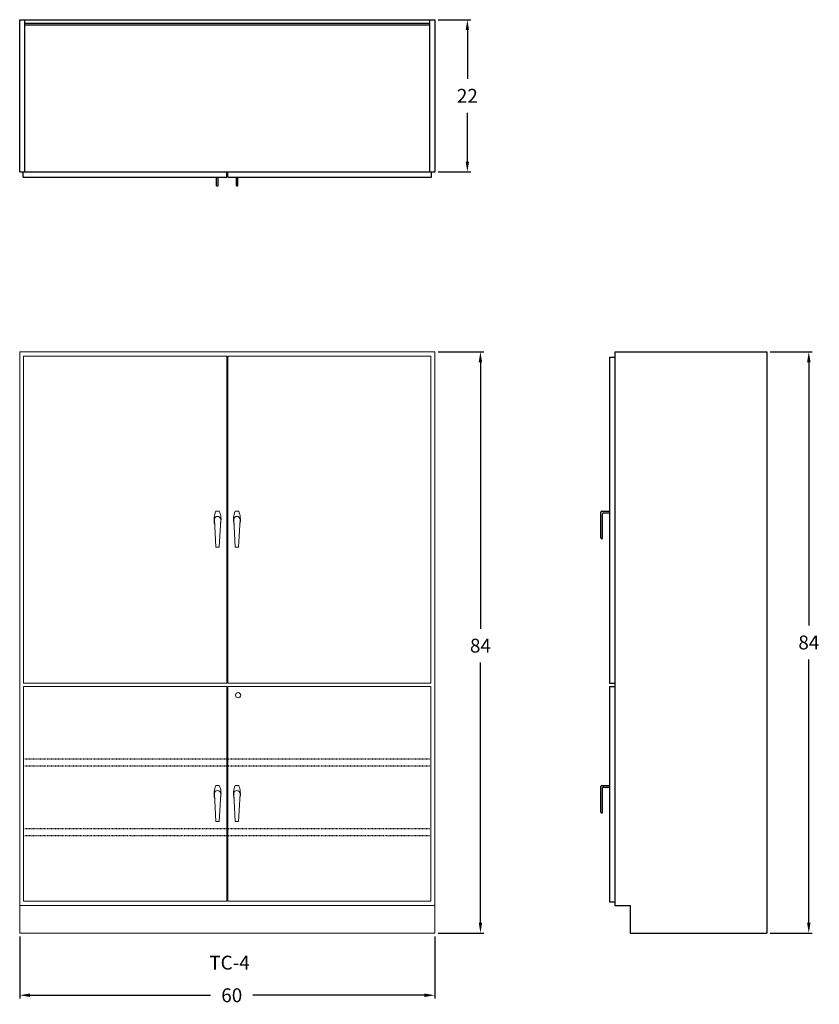
# Model space of a CAD drawing. Units: inches. Extents: x 0 to 116, y -10 to 132.
import ezdxf

# ---------------------------------------------------------------- set-up
doc = ezdxf.new("R2010")
doc.units = ezdxf.units.IN
doc.header["$LTSCALE"] = 0.5
doc.header["$MEASUREMENT"] = 0
doc.linetypes.add('HIDDEN2', pattern=[0.1875, 0.125, -0.0625])
doc.layers.get('0').update_dxf_attribs({"lineweight": 20})
doc.layers.get('DEFPOINTS').update_dxf_attribs({"lineweight": 5})
doc.layers.add('hidden', color=1, linetype='HIDDEN2')
doc.layers.add('object', color=7, linetype='Continuous')
doc.styles.add('DWINC', font='txt')
doc.dimstyles.new('DWINC_16', dxfattribs={"dimscale": 16, "dimtxt": 0.125, "dimasz": 0.09375, "dimexe": 0.03, "dimexo": 0.03, "dimgap": 0.09, "dimtad": 0, "dimtih": 1, "dimtoh": 1, "dimdec": 4, "dimzin": 0, "dimdsep": 46, "dimlunit": 5, "dimtxsty": 'DWINC', "dimcen": 0, "dimclrd": 3, "dimclre": 3, "dimclrt": 3, "dimadec": 0, "dimazin": 0, "dimtfac": 1, "dimtdec": 4, "dimtofl": 0, "dimtmove": 0, "dimatfit": 3, "dimfxl": 1, "dimtolj": 1, "dimtzin": 0, "dimarcsym": 0})

# ---------------------------------------------------------------- blocks, each defined once
blk = doc.blocks.new('*D22')
at = {"color": 3, "lineweight": -2}
for p, q in [((108.48, 84), (114.53, 84)), ((114.05, 82.5), (114.05, 44.44)), ((114.05, 1.5), (114.05, 39.56)), ((108.48, 0), (114.53, 0))]:
    blk.add_line(p, q, dxfattribs=at)
at = {"color": 3}
for points in [[(113.8, 82.5), (114.3, 82.5), (114.05, 84)], [(113.8, 1.5), (114.3, 1.5), (114.05, 0)]]:
    blk.add_solid(points, dxfattribs=at)
at = {"layer": 'DEFPOINTS', "color": 0}
for p in [(108, 84), (114.05, 84), (108, 0)]:
    blk.add_point(p, dxfattribs=at)
at = {"color": 3, "insert": (114.05, 42), "char_height": 2, "attachment_point": 5, "style": 'DWINC'}
blk.add_mtext('\\A1;84', dxfattribs=at)
blk = doc.blocks.new('*D23')
at = {"color": 3, "lineweight": -2}
for p, q in [((60.48, 132), (65.18, 132)), ((64.7, 130.5), (64.7, 123.44)), ((64.7, 111.5), (64.7, 118.56)), ((60.48, 110), (65.18, 110))]:
    blk.add_line(p, q, dxfattribs=at)
at = {"color": 3}
for points in [[(64.45, 130.5), (64.95, 130.5), (64.7, 132)], [(64.45, 111.5), (64.95, 111.5), (64.7, 110)]]:
    blk.add_solid(points, dxfattribs=at)
at = {"layer": 'DEFPOINTS', "color": 0}
for p in [(60, 132), (64.7, 132), (60, 110)]:
    blk.add_point(p, dxfattribs=at)
at = {"color": 3, "insert": (64.7, 121), "char_height": 2, "attachment_point": 5, "style": 'DWINC'}
blk.add_mtext('\\A1;22', dxfattribs=at)
blk = doc.blocks.new('*D26')
at = {"color": 3, "lineweight": -2}
for p, q in [((60.48, 84), (67.07, 84)), ((66.59, 82.5), (66.59, 43.98)), ((66.59, 1.5), (66.59, 39.1)), ((60.48, 0), (67.07, 0))]:
    blk.add_line(p, q, dxfattribs=at)
at = {"color": 3}
for points in [[(66.34, 82.5), (66.84, 82.5), (66.59, 84)], [(66.34, 1.5), (66.84, 1.5), (66.59, 0)]]:
    blk.add_solid(points, dxfattribs=at)
at = {"layer": 'DEFPOINTS', "color": 0}
for p in [(60, 84), (60, 0), (66.59, 0)]:
    blk.add_point(p, dxfattribs=at)
at = {"color": 3, "insert": (66.59, 41.54), "char_height": 2, "attachment_point": 5, "style": 'DWINC'}
blk.add_mtext('\\A1;84', dxfattribs=at)
blk = doc.blocks.new('*D27')
at = {"color": 3, "lineweight": -2}
for p, q in [((0, -0.48), (0, -9.46)), ((60, -0.48), (60, -9.46)), ((1.5, -8.98), (27.59, -8.98)), ((58.5, -8.98), (33.71, -8.98))]:
    blk.add_line(p, q, dxfattribs=at)
at = {"color": 3}
for points in [[(1.5, -8.73), (1.5, -9.23), (0, -8.98)], [(58.5, -8.73), (58.5, -9.23), (60, -8.98)]]:
    blk.add_solid(points, dxfattribs=at)
at = {"layer": 'DEFPOINTS', "color": 0}
for p in [(0, 0), (60, 0), (60, -8.98)]:
    blk.add_point(p, dxfattribs=at)
at = {"color": 3, "insert": (30.65, -8.98), "char_height": 2, "attachment_point": 5, "style": 'DWINC'}
blk.add_mtext('\\A1;60', dxfattribs=at)

msp = doc.modelspace()

# ---------------------------------------------------------------- linework, layer by layer
for p, q in [((0, 84), (60, 84)), ((0, 84), (0, 0)), ((60, 84), (60, 0)), ((0.5625, 83.375), (29.9375, 83.375)), ((0.5625, 83.375), (0.5625, 36.125)), ((29.9375, 83.375), (29.9375, 36.125)), ((30.0625, 83.375), (59.4375, 83.375)), ((30.0625, 83.375), (30.0625, 36.125)), ((59.4375, 83.375), (59.4375, 36.125)), ((28.35, 60.95312), (28.85, 60.95312)), ((31.65, 60.95312), (31.15, 60.95312)), ((28.13125, 59.75), (28.36562, 55.75)), ((29.06875, 59.75), (28.83437, 55.75)), ((30.93125, 59.75), (31.16562, 55.75)), ((31.86875, 59.75), (31.63437, 55.75)), ((28.36562, 55.75), (28.83437, 55.75)), ((31.63437, 55.75), (31.16562, 55.75)), ((0.5625, 36.125), (29.9375, 36.125)), ((0.5625, 35.625), (0.5625, 4.625)), ((29.9375, 35.625), (0.5625, 35.625)), ((29.9375, 35.625), (29.9375, 4.625)), ((30.0625, 36.125), (59.4375, 36.125)), ((30.0625, 35.625), (30.0625, 4.625)), ((59.4375, 35.625), (30.0625, 35.625)), ((59.4375, 35.625), (59.4375, 4.625)), ((28.13125, 20.125), (28.36562, 16.125)), ((28.35, 21.32812), (28.85, 21.32812)), ((29.06875, 20.125), (28.83437, 16.125)), ((30.93125, 20.125), (31.16562, 16.125)), ((31.65, 21.32812), (31.15, 21.32812)), ((31.86875, 20.125), (31.63437, 16.125)), ((28.36562, 16.125), (28.83437, 16.125)), ((31.63437, 16.125), (31.16562, 16.125)), ((29.9375, 4.625), (0.5625, 4.625)), ((59.4375, 4.625), (30.0625, 4.625)), ((0, 4), (60, 4)), ((0, 0), (60, 0))]:
    msp.add_line(p, q)
msp.add_circle((31.5625, 34.375), 0.375)
for centre, radius, start, end in [((31.12002, 59.75), 3.02002, 156.5228576, 192.25407), ((28.6, 59.75), 0.46875, 0, 180), ((26.06427, 59.75), 3.03443, 347.9234671, 23.3589965), ((33.93573, 59.75), 3.03443, 156.6410035, 192.0765329), ((31.4, 59.75), 0.46875, 0, 180), ((28.87998, 59.75), 3.02002, 347.74593, 23.4771424), ((31.12002, 20.125), 3.02002, 156.5228576, 192.25407), ((28.6, 20.125), 0.46875, 0, 180), ((26.06427, 20.125), 3.03443, 347.9234671, 23.3589965), ((33.93573, 20.125), 3.03443, 156.6410035, 192.0765329), ((31.4, 20.125), 0.46875, 0, 180), ((28.87998, 20.125), 3.02002, 347.74593, 23.4771424)]:
    msp.add_arc(centre, radius, start, end)
at = {"layer": 'hidden'}
for p, q in [((0.75, 25.1875), (59.25, 25.1875)), ((0.75, 24.1875), (59.25, 24.1875)), ((0.75, 15.09375), (59.25, 15.09375)), ((0.75, 14.09375), (59.25, 14.09375))]:
    msp.add_line(p, q, dxfattribs=at)
at = {"layer": 'object'}
for p, q in [((0, 132), (60, 132)), ((0, 110), (0, 132)), ((0.75, 110), (0.75, 132)), ((0.75, 131.5), (59.25, 131.5)), ((0.75, 131.25), (59.25, 131.25)), ((59.25, 132), (59.25, 110)), ((60, 132), (60, 110)), ((0, 110), (60, 110)), ((0.5, 109.25), (0.5, 110)), ((29.9375, 109.25), (29.9375, 110)), ((30.0625, 109.25), (30.0625, 110)), ((59.5, 109.25), (59.5, 110)), ((0.5, 109.25), (29.9375, 109.25)), ((28.454, 108), (28.454, 109.25)), ((28.454, 108), (28.454, 109.25)), ((28.671, 108), (28.671, 109.25)), ((28.671, 108.125), (28.671, 109.25)), ((28.671, 108), (28.671, 109.25)), ((28.671, 108.125), (28.671, 109.25)), ((30.0625, 109.25), (59.5, 109.25)), ((31.32275, 108), (31.32275, 109.25)), ((31.32275, 108), (31.32275, 109.25)), ((31.53975, 108), (31.53975, 109.25)), ((31.53975, 108.125), (31.53975, 109.25)), ((31.53975, 108), (31.53975, 109.25)), ((31.53975, 108.125), (31.53975, 109.25)), ((28.454, 108), (28.671, 108)), ((28.454, 108), (28.671, 108)), ((31.32275, 108), (31.53975, 108)), ((31.32275, 108), (31.53975, 108)), ((86, 84), (86, 4)), ((86, 84), (108, 84)), ((108, 84), (108, 0)), ((85.25, 83.25), (85.25, 36.125)), ((85.25, 83.25), (86, 83.25)), ((84, 57.10794), (84, 60.85794)), ((84, 57.10794), (84, 60.85794)), ((84.125, 60.95312), (85.25, 60.95312)), ((84.125, 60.95312), (85.25, 60.95312)), ((84.25, 57.35794), (84.25, 60.60794)), ((84.25, 57.10794), (84.25, 60.60794)), ((84.375, 60.73294), (85.25, 60.73294)), ((84.375, 60.73294), (85.25, 60.73294)), ((85.25, 36.125), (86, 36.125)), ((85.25, 35.625), (86, 35.625)), ((85.25, 35.625), (85.25, 4.5)), ((84, 17.48294), (84, 21.23294)), ((84, 17.48294), (84, 21.23294)), ((84.125, 21.32812), (85.25, 21.32812)), ((84.125, 21.32812), (85.25, 21.32812)), ((84.25, 17.73294), (84.25, 20.98294)), ((84.25, 17.48294), (84.25, 20.98294)), ((84.375, 21.10794), (85.25, 21.10794)), ((84.375, 21.10794), (85.25, 21.10794)), ((85.25, 4.5), (86, 4.5)), ((86, 4), (88.25, 4)), ((88.25, 4), (88.25, 0)), ((88.25, 0), (108, 0))]:
    msp.add_line(p, q, dxfattribs=at)
for centre, start, end in [((84.125, 60.82812), 90, 180), ((84.125, 60.82812), 90, 180), ((84.375, 60.60794), 90, 180), ((84.375, 60.60794), 90, 180), ((84.125, 57.10794), 180, 270), ((84.125, 57.10794), 180, 0), ((84.125, 21.20312), 90, 180), ((84.125, 21.20312), 90, 180), ((84.375, 20.98294), 90, 180), ((84.375, 20.98294), 90, 180), ((84.125, 17.48294), 180, 270), ((84.125, 17.48294), 180, 0)]:
    msp.add_arc(centre, 0.125, start, end, dxfattribs=at)

# ---------------------------------------------------------------- texts
at = {"style": 'DWINC'}
msp.add_text('TC-4', height=2, dxfattribs=at).set_placement((27.40475, -5.2699))

# ---------------------------------------------------------------- dimensions: what is measured, and where the dimension line sits
for base, p1, p2, picture, middle in [((64.70294, 132), (60, 110), (60, 132), '*D23', (64.70294, 121)), ((114.05197, 84), (108, 0), (108, 84), '*D22', (114.05197, 42))]:
    dim = msp.add_linear_dim(base=base, p1=p1, p2=p2, angle=90, dimstyle='DWINC_16')
    dim.commit()
    dim.dimension.update_dxf_attribs({"geometry": picture, "text_midpoint": middle})
dim = msp.add_linear_dim(base=(66.58753, 0), p1=(60, 84), p2=(60, 0), angle=90, dimstyle='DWINC_16')
dim.commit()
dim.dimension.update_dxf_attribs({"geometry": '*D26', "text_midpoint": (66.58753, 41.53867), "dimtype": 160})
dim = msp.add_linear_dim(base=(60, -8.97751), p1=(0, 0), p2=(60, 0), dimstyle='DWINC_16')
dim.commit()
dim.dimension.update_dxf_attribs({"geometry": '*D27', "text_midpoint": (30.65066, -8.97751), "dimtype": 160})

doc.saveas('drawing.dxf')
